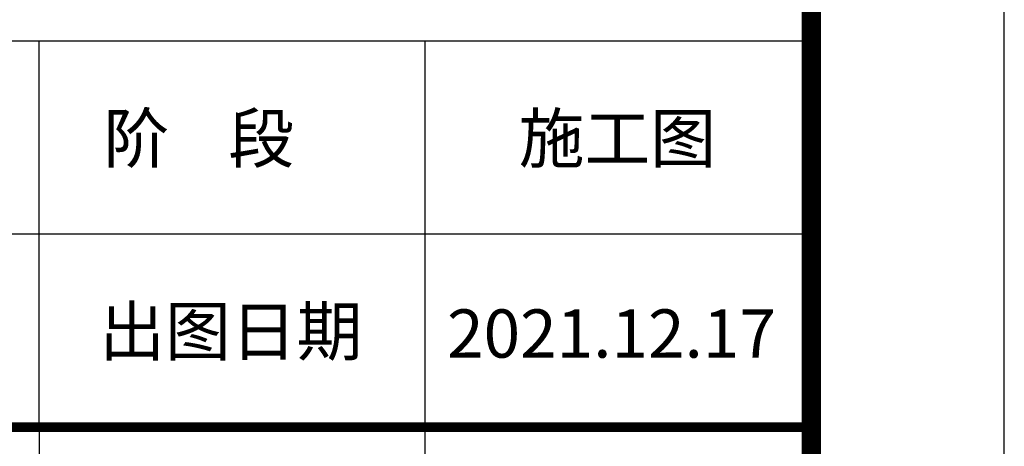
# Model space of a CAD drawing. Extents: x 5669539 to 13748450, y -7206893 to 1183013.
# Drawn here: x 5944847 to 5949948, y 84354 to 86563 of the extents above; entities that cross this region are included whole.
import ezdxf
from ezdxf.enums import TextEntityAlignment as Align

# ---------------------------------------------------------------- set-up
doc = ezdxf.new("R2010")
doc.units = 0
doc.header["$LTSCALE"] = 1000
doc.header["$MEASUREMENT"] = 0
for name, color, linetype in [('FZ图签', 7, 'CONTINUOUS'), ('PUB_TITLE', 4, 'CONTINUOUS'), ('防排烟', 94, 'CONTINUOUS')]:
    doc.layers.add(name, color=color, linetype=linetype)
doc.styles.add('ARIAL', font='txt')

# ---------------------------------------------------------------- blocks, each defined once
blk = doc.blocks.new('1#图标题栏')
at = {"layer": 'FZ图签'}
blk.add_line((6932700, 88549.99951820966), (6932700, 31150.00000000023), dxfattribs=at)
for points in [[(6932700, 45148.59999999986), (6924700.8, 45148.59999999986)], [(6928700.399999999, 43148.80000000005), (6928700.399999999, 45148.59999999986)], [(6930700.199999999, 43148.80000000005), (6930700.199999999, 45148.59999999986)], [(6932700, 44148.69999999949), (6924700.8, 44148.69999999949)], [(6932700, 43148.80000000005), (6924700.8, 43148.80000000005)], [(6928700.399999999, 43148.80000000005), (6928700.399999999, 35149.59999999986)], [(6930700.199999999, 35149.59999999986), (6930700.199999999, 43148.80000000005)]]:
    blk.add_lwpolyline(points, dxfattribs=at)
at = {"layer": 'FZ图签', "const_width": 49.995}
blk.add_lwpolyline([(6932700, 43148.80000000005), (6924700.8, 43148.80000000005)], dxfattribs=at)
at = {"layer": 'FZ图签', "color": 7, "style": 'ARIAL'}
for s, p in [('阶    段', (6929032.785825036, 44520.08459665556)), ('施工图', (6931183.849745451, 44520.08459665556)), ('出图日期', (6929010.745184253, 43520.43159015593))]:
    blk.add_text(s, height=249.975, dxfattribs=at).set_placement(p)
blk.add_text('2021.12.17', height=249.975, dxfattribs=at).set_placement((6931665.030757288, 43633.85519005568), align=Align.MIDDLE_CENTER)

msp = doc.modelspace()

# ---------------------------------------------------------------- linework, layer by layer
at = {"layer": 'PUB_TITLE'}
msp.add_lwpolyline([(5865848.097738394, 71453.93935968098), (5949948.097738394, 71453.93935968098), (5949948.097738394, 130853.939359681), (5865848.097738394, 130853.939359681)], close=True, dxfattribs=at)
at = {"layer": 'PUB_TITLE', "const_width": 100}
msp.add_lwpolyline([(5868348.097738394, 72453.93935968098), (5948948.097738394, 72453.93935968098), (5948948.097738394, 129853.939359681), (5868348.097738394, 129853.939359681)], close=True, dxfattribs=at)

# ---------------------------------------------------------------- block references
at = {"layer": '防排烟'}
msp.add_blockref('1#图标题栏', (-983751.9022616064, 41303.93935968075), dxfattribs=at)

doc.saveas('drawing.dxf')
